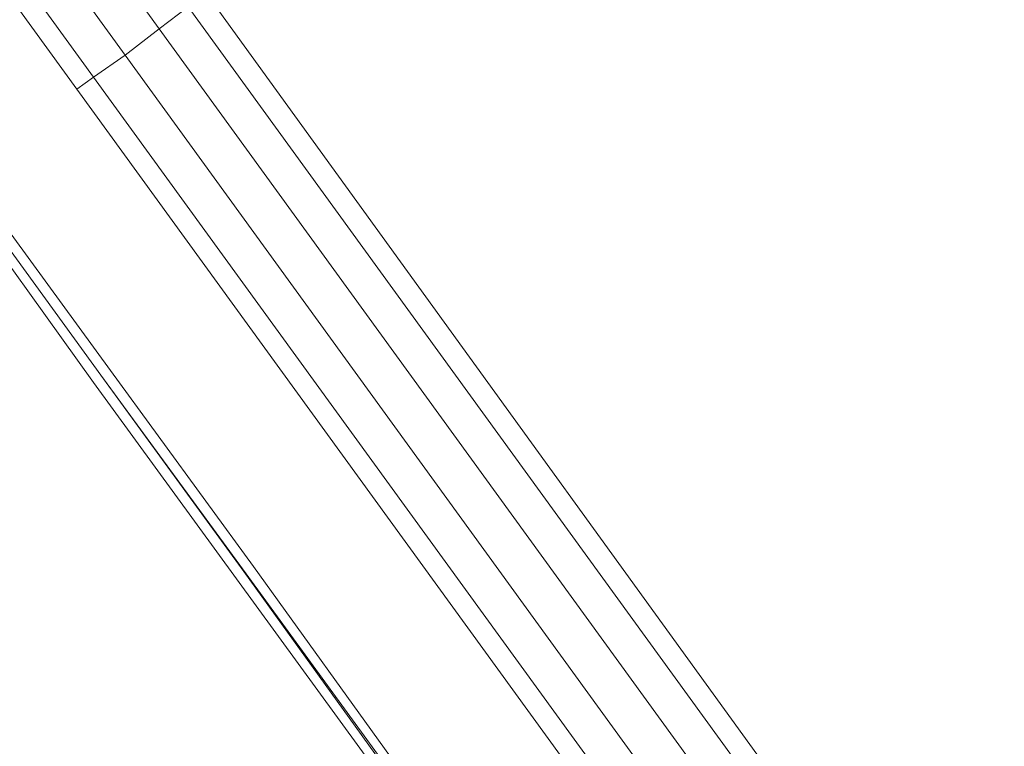
# Model space of a CAD drawing. Units: millimetres. Extents: x 1628 to 10830, y -2620 to 6164.
# Drawn here: x 4386 to 5185, y 512 to 1101 of the extents above; entities that cross this region are included whole.
import ezdxf

# ---------------------------------------------------------------- set-up
doc = ezdxf.new("R2010")
doc.units = ezdxf.units.MM
doc.layers.add('robinia stolpe', color=32, linetype='Continuous', lineweight=9)
doc.layers.add('taifun', color=250, linetype='Continuous', lineweight=9)

msp = doc.modelspace()

# ---------------------------------------------------------------- linework, layer by layer
at = {"layer": 'robinia stolpe', "flags": 128}
for points in [[(5145.57, 204.1), (5169.14, 221.77), (4522.9, 1111.58), (4499.33, 1093.9), (3853.1, 1983.71), (3876.67, 2001.38), (3892.38, 2011.2), (3945.42, 1936.56), (3892.38, 2011.2), (3876.67, 2001.38), (4522.9, 1111.58), (3876.67, 2001.38), (3853.1, 1983.71), (3825.6, 1962.1), (4471.83, 1072.29), (3825.6, 1962.1), (3800.06, 1944.42), (4446.3, 1054.62), (3800.06, 1944.42), (3825.6, 1962.1), (3853.1, 1983.71), (4499.33, 1093.9), (4471.83, 1072.29), (5118.07, 182.49)], [(4432.55, 1044.79), (3849.17, 1848.17)], [(5145.57, 204.1), (4499.33, 1093.9), (4522.9, 1111.58), (4538.62, 1121.4), (5120.04, 318.02), (4538.62, 1121.4), (4522.9, 1111.58), (5169.14, 221.77), (5184.86, 231.6), (5129.86, 306.24), (5184.86, 231.6), (5169.14, 221.77)], [(5118.07, 182.49), (5145.57, 204.1), (4499.33, 1093.9), (4471.83, 1072.29), (4446.3, 1054.62), (5092.54, 164.81)], [(5118.07, 182.49), (5092.54, 164.81), (4446.3, 1054.62), (4471.83, 1072.29), (5118.07, 182.49)]]:
    msp.add_lwpolyline(points, close=True, dxfattribs=at)
msp.add_lwpolyline([(5010.04, 249.27), (5015.93, 241.42), (4432.55, 1044.79), (4446.3, 1054.62), (4432.55, 1044.79), (5015.93, 241.42), (5023.79, 229.63), (5078.79, 154.99), (5092.54, 164.81), (5078.79, 154.99), (5023.79, 229.63), (5015.93, 241.42), (5010.04, 249.27), (5008.07, 251.24), (5010.04, 251.24), (5012, 249.27), (5015.93, 245.35), (5021.82, 237.49), (5027.72, 229.63), (5031.64, 223.74)], dxfattribs=at)
at = {"layer": 'taifun', "flags": 128}
for points in [[(4807.72, 337.67), (4691.83, 496.77), (4575.94, 657.84), (4460.05, 816.94), (4342.19, 978.01), (4226.3, 1137.11), (4110.41, 1298.18), (3994.52, 1457.29), (3878.63, 1616.39)], [(4793.97, 329.81), (4678.08, 488.91), (4562.19, 648.02), (4446.3, 807.12), (4330.41, 968.19), (4212.55, 1129.26), (4096.66, 1288.36), (3980.77, 1447.47), (3864.88, 1606.57)], [(4801.83, 333.74), (4685.94, 492.84), (4570.05, 651.95), (4452.19, 813.01), (4336.3, 972.12), (4220.41, 1133.19), (4102.56, 1294.25), (3986.66, 1453.36), (3870.77, 1612.46)], [(4799.86, 335.7), (4683.97, 492.84), (4568.08, 653.91), (4452.19, 813.01), (4336.3, 972.12), (4220.41, 1133.19), (4104.52, 1292.29), (3988.63, 1451.39), (3872.74, 1610.5)]]:
    msp.add_lwpolyline(points, dxfattribs=at)

doc.saveas('drawing.dxf')
